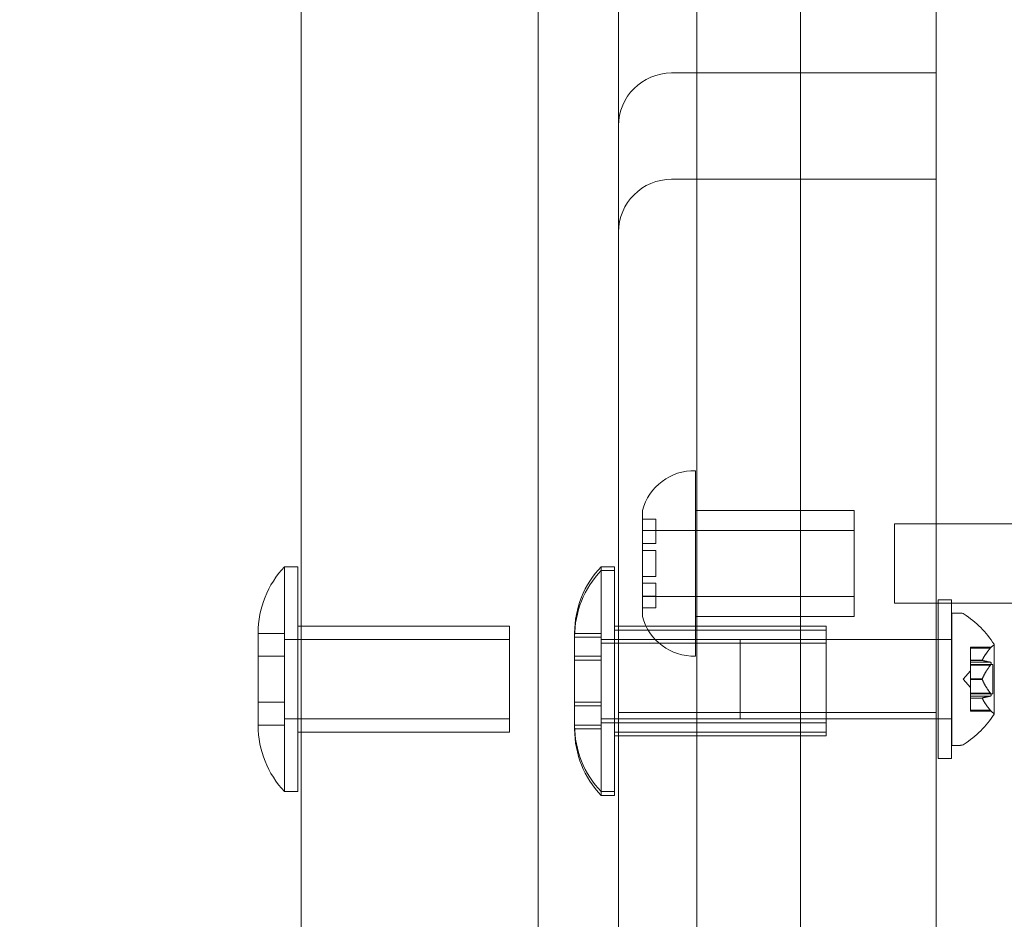
# Model space of a CAD drawing. Extents: x -976 to 0, y -409 to 87.
# Drawn here: x -544 to -539, y -235 to -231 of the extents above; entities that cross this region are included whole.
import ezdxf

# ---------------------------------------------------------------- set-up
doc = ezdxf.new("R2010")
doc.units = 0
doc.header["$MEASUREMENT"] = 0
doc.header["$PDMODE"] = 64
doc.header["$PDSIZE"] = 0.5
doc.styles.get("Standard").update_dxf_attribs({"font": 'Helvetica LT 57 Condensed_0.ttf'})
doc.dimstyles.new('FEET-METERS', dxfattribs={"dimtxt": 12, "dimasz": 7, "dimexe": 3, "dimexo": 3, "dimgap": 3, "dimtad": 0, "dimdec": 1, "dimzin": 3, "dimdsep": 46, "dimlunit": 4, "dimtxsty": 'Standard', "dimcen": 0.09, "dimadec": 0, "dimazin": 0, "dimtfac": 2, "dimtdec": 1, "dimtofl": 0, "dimtmove": 0, "dimatfit": 3, "dimfxl": 1, "dimfrac": 2, "dimtolj": 1, "dimtzin": 3, "dimarcsym": 0})

# ---------------------------------------------------------------- blocks, each defined once
blk = doc.blocks.new('*D165')
at = {"color": 0, "lineweight": -2, "transparency": 16777216}
for p, q in [((-539.3534, 34.8722), (-829.9429, 34.8722)), ((-826.9429, 27.8722), (-826.9429, -150.7395)), ((-826.9429, -402.3313), (-826.9429, -252.7563)), ((-540.3057, -409.3313), (-829.9429, -409.3313))]:
    blk.add_line(p, q, dxfattribs=at)
at = {"color": 0, "lineweight": 0, "transparency": 16777216}
for points in [[(-828.1096, 27.8722), (-825.7762, 27.8722), (-826.9429, 34.8722)], [(-828.1096, -402.3313), (-825.7762, -402.3313), (-826.9429, -409.3313)]]:
    blk.add_solid(points, dxfattribs=at)
at = {"layer": 'Defpoints', "color": 0, "lineweight": 0, "transparency": 16777216}
for p in [(-536.3534, 34.8722), (-826.9429, -409.3313), (-537.3057, -409.3313)]:
    blk.add_point(p, dxfattribs=at)
at = {"color": 0, "lineweight": 0, "transparency": 16777216, "insert": (-826.9429, -201.7479), "char_height": 12, "attachment_point": 5, "rotation": 90}
blk.add_mtext('\\A1;37\'-0" [11.3M]', dxfattribs=at)
blk = doc.blocks.new('new block')
at = {"color": 0, "linetype": 'Continuous', "lineweight": 0}
for p, q in [((-540.0584, -223.0476), (-540.0584, -265.7921)), ((-540.5478, -227.2577), (-540.5478, -256.7516)), ((-539.418, -231.2378), (-539.418, -227.3688)), ((-541.2978, -227.9075), (-541.2978, -256.0385)), ((-542.418, -229.3073), (-542.418, -255.9308)), ((-540.918, -233.8511), (-540.918, -229.415)), ((-540.668, -231.2378), (-540.0584, -231.2378)), ((-540.0584, -231.2378), (-539.418, -231.2378)), ((-539.418, -231.2378), (-539.418, -236.6123)), ((-540.918, -236.3623), (-540.918, -231.4878)), ((-540.668, -231.7398), (-539.418, -231.7398)), ((-540.5546, -233.992), (-540.5546, -233.117)), ((-540.8046, -233.3379), (-540.8046, -233.3045)), ((-540.8046, -233.8045), (-540.8046, -233.3379)), ((-540.7421, -233.3453), (-540.8046, -233.3453)), ((-540.7421, -233.3453), (-540.7421, -233.3553)), ((-539.8046, -233.3045), (-540.5546, -233.3045)), ((-539.8046, -233.8045), (-539.8046, -233.3045)), ((-540.7421, -233.4607), (-540.7421, -233.3553)), ((-539.6148, -233.742), (-539.6148, -233.367)), ((-538.6148, -233.367), (-539.6148, -233.367)), ((-539.8046, -233.3982), (-540.8046, -233.3982)), ((-540.7421, -233.3993), (-540.8046, -233.3993)), ((-540.8046, -233.4607), (-540.7421, -233.4607)), ((-540.7421, -233.4931), (-540.8046, -233.4931)), ((-540.7421, -233.5458), (-540.7421, -233.4931)), ((-542.4958, -234.6323), (-542.4958, -233.5698)), ((-542.4333, -233.5698), (-542.4958, -233.5698)), ((-542.4333, -233.5698), (-542.4333, -234.6323)), ((-541.0005, -234.6323), (-541.0005, -233.5698)), ((-540.938, -233.5698), (-541.0005, -233.5698)), ((-540.938, -233.5698), (-540.938, -234.6323)), ((-540.7421, -233.5458), (-540.7421, -233.5631)), ((-540.7421, -233.6158), (-540.7421, -233.5631)), ((-540.938, -233.5878), (-541.0005, -233.5878)), ((-540.8046, -233.6158), (-540.7421, -233.6158)), ((-540.7421, -233.6482), (-540.8046, -233.6482)), ((-540.7421, -233.7536), (-540.7421, -233.6482)), ((-540.8046, -233.7096), (-540.7421, -233.7096)), ((-539.8046, -233.7107), (-540.8046, -233.7107)), ((-540.7421, -233.7636), (-540.8046, -233.7636)), ((-540.7421, -233.7536), (-540.7421, -233.7636)), ((-538.6148, -233.742), (-539.6148, -233.742)), ((-539.4077, -233.7261), (-539.4077, -234.4761)), ((-539.3452, -233.7261), (-539.4077, -233.7261)), ((-539.3452, -234.4761), (-539.3452, -233.7261)), ((-539.8046, -233.8045), (-540.5546, -233.8045)), ((-539.3437, -233.7886), (-539.3437, -234.4136)), ((-539.3028, -233.7886), (-539.3437, -233.7886)), ((-542.418, -233.8511), (-542.4333, -233.8511)), ((-541.4333, -233.8511), (-542.418, -233.8511)), ((-541.4333, -233.8511), (-541.4333, -234.3511)), ((-540.918, -233.8511), (-540.938, -233.8511)), ((-539.938, -233.8511), (-540.918, -233.8511)), ((-540.918, -234.3511), (-540.918, -233.8511)), ((-539.938, -233.8511), (-539.938, -234.3511)), ((-542.6208, -233.8823), (-542.6208, -234.2104)), ((-542.6208, -233.8846), (-542.4958, -233.8846)), ((-541.1255, -233.8823), (-541.1255, -234.2104)), ((-541.1255, -233.8846), (-541.0005, -233.8846)), ((-541.1255, -233.9025), (-541.0005, -233.9025)), ((-539.938, -233.869), (-540.938, -233.869)), ((-541.4333, -233.9136), (-542.4958, -233.9136)), ((-539.938, -233.9136), (-541.0005, -233.9136)), ((-539.938, -233.9315), (-541.0005, -233.9315)), ((-540.3437, -233.9136), (-540.3437, -234.2886)), ((-539.938, -233.9136), (-539.3437, -233.9136)), ((-539.2552, -233.9501), (-539.2552, -233.954)), ((-539.2552, -233.9501), (-539.1579, -233.9501)), ((-539.1433, -234.2646), (-539.1433, -233.9376)), ((-542.6208, -233.9928), (-542.4958, -233.9928)), ((-541.1255, -233.9928), (-541.0005, -233.9928)), ((-539.2552, -234.0099), (-539.2552, -233.954)), ((-539.1621, -233.9551), (-539.2552, -233.9551)), ((-541.1255, -234.0108), (-541.0005, -234.0108)), ((-539.2552, -234.0122), (-539.2552, -234.0099)), ((-539.1995, -234.0108), (-539.2552, -234.0108)), ((-539.2552, -234.0206), (-539.2552, -234.0122)), ((-539.1995, -234.0122), (-539.2552, -234.0122)), ((-539.2552, -234.0206), (-539.2552, -234.0344)), ((-539.1621, -234.0206), (-539.2552, -234.0206)), ((-539.2552, -234.0316), (-539.1493, -234.0316)), ((-539.2552, -234.0986), (-539.2552, -234.0344)), ((-539.1621, -234.0356), (-539.2552, -234.0356)), ((-539.1493, -234.0316), (-539.1493, -234.1706)), ((-539.2896, -234.1011), (-539.2552, -234.0616)), ((-539.2896, -234.1011), (-539.2552, -234.1405)), ((-539.2552, -234.1024), (-539.2552, -234.0986)), ((-539.1995, -234.0997), (-539.2552, -234.0997)), ((-539.2552, -234.1666), (-539.2552, -234.1024)), ((-539.1995, -234.1024), (-539.2552, -234.1024)), ((-539.2552, -234.1666), (-539.2552, -234.1815)), ((-539.1621, -234.1666), (-539.2552, -234.1666)), ((-539.2552, -234.1706), (-539.1493, -234.1706)), ((-539.2552, -234.1898), (-539.2552, -234.1815)), ((-539.1621, -234.1816), (-539.2552, -234.1816)), ((-542.6208, -234.2093), (-542.4958, -234.2093)), ((-542.6208, -234.2104), (-542.6208, -234.3198)), ((-541.1255, -234.2093), (-541.0005, -234.2093)), ((-541.1255, -234.2104), (-541.1255, -234.3198)), ((-541.1255, -234.2273), (-541.0005, -234.2273)), ((-539.2552, -234.1913), (-539.2552, -234.1898)), ((-539.1995, -234.19), (-539.2552, -234.19)), ((-539.2552, -234.2471), (-539.2552, -234.1913)), ((-539.1995, -234.1913), (-539.2552, -234.1913)), ((-539.418, -234.2592), (-540.918, -234.2592)), ((-539.2552, -234.2471), (-539.2552, -234.2521)), ((-539.1621, -234.2471), (-539.2552, -234.2471)), ((-539.2552, -234.2521), (-539.1579, -234.2521)), ((-542.6208, -234.3176), (-542.4958, -234.3176)), ((-541.4333, -234.2886), (-542.4958, -234.2886)), ((-541.1255, -234.3176), (-541.0005, -234.3176)), ((-541.1255, -234.3198), (-541.1255, -234.3378)), ((-539.938, -234.2886), (-541.0005, -234.2886)), ((-539.938, -234.3065), (-541.0005, -234.3065)), ((-539.938, -234.2886), (-539.3437, -234.2886)), ((-542.418, -234.3511), (-542.4333, -234.3511)), ((-541.4333, -234.3511), (-542.418, -234.3511)), ((-541.1255, -234.3355), (-541.0005, -234.3355)), ((-540.918, -234.3511), (-540.938, -234.3511)), ((-540.918, -234.369), (-540.938, -234.369)), ((-540.918, -239.8511), (-540.918, -234.3511)), ((-539.938, -234.3511), (-540.918, -234.3511)), ((-540.918, -234.369), (-540.918, -234.369)), ((-539.938, -234.369), (-540.918, -234.369)), ((-539.938, -234.3511), (-539.938, -234.369)), ((-539.3028, -234.4136), (-539.3437, -234.4136)), ((-539.3452, -234.4761), (-539.4077, -234.4761)), ((-542.4333, -234.6323), (-542.4958, -234.6323)), ((-540.938, -234.6323), (-541.0005, -234.6323)), ((-541.0005, -234.6503), (-541.0005, -234.6323)), ((-540.938, -234.6503), (-541.0005, -234.6503)), ((-540.938, -234.6323), (-540.938, -234.6503))]:
    blk.add_line(p, q, dxfattribs=at)
for centre, radius, start, end in [((-540.5625, -233.3668), 0.25, 88.1877, 165.5521), ((-542.1677, -233.8823), 0.4531, 136.3972, 180), ((-540.6724, -233.8823), 0.4531, 136.3972, 180), ((-540.6724, -233.9003), 0.4531, 136.3972, 180), ((-540.5625, -233.7421), 0.25, 194.4479, 271.8123), ((-539.3028, -233.8198), 0.0312, 56.8703, 90), ((-539.5508, -234.1999), 0.4851, 32.9261, 56.8703), ((-539.1133, -233.9938), 0.0625, 120.0032, 135.5218), ((-539.1458, -233.9376), 0.0025, 300.0032, 360), ((-539.1458, -233.9376), 0.0025, 0, 33.1231), ((-539.5508, -234.0023), 0.4851, 303.1297, 327.0739), ((-539.1133, -234.2083), 0.0625, 224.4782, 239.9968), ((-539.1458, -234.2646), 0.0025, 0, 59.9968), ((-539.1458, -234.2646), 0.0025, 326.8769, 360), ((-542.1677, -234.3198), 0.4531, 180, 223.6028), ((-540.6724, -234.3198), 0.4531, 180, 223.6028), ((-540.6724, -234.3378), 0.4531, 180, 223.6028), ((-539.3028, -234.3823), 0.0312, 270, 303.1297)]:
    blk.add_arc(centre, radius, start, end, dxfattribs=at)
at = {"color": 0, "linetype": 'Continuous', "lineweight": 0, "extrusion": (0, 0, -1)}
blk.add_ellipse((-540.668, -231.4878), major_axis=(-0.25, 0), ratio=0.999908, start_param=0, end_param=1.570796, dxfattribs=at)
at = {"color": 0, "linetype": 'Continuous', "lineweight": 0}
blk.add_ellipse((-540.668, -231.9898), major_axis=(-0.25, 0), ratio=0.999908, start_param=-1.570796, end_param=0, dxfattribs=at)
for points, knots in [([(-539.1604, -233.953), (-539.1605, -233.953), (-539.1606, -233.9531), (-539.1608, -233.9535), (-539.1611, -233.9537), (-539.1613, -233.954)], [0.026417714, 0.026417714, 0.026417714, 0.026417714, 0.026883246, 0.026883246, 0.028070805, 0.028070805, 0.028070805, 0.028070805]), ([(-539.1579, -233.9501), (-539.1579, -233.9501), (-539.1579, -233.9501), (-539.1579, -233.9501), (-539.1579, -233.9501), (-539.1579, -233.9501), (-539.1579, -233.9501), (-539.1579, -233.9501), (-539.1579, -233.9501), (-539.1581, -233.9503), (-539.1583, -233.9505), (-539.1587, -233.951), (-539.1591, -233.9514), (-539.1597, -233.9522), (-539.1601, -233.9526), (-539.1604, -233.953)], [0.00832591, 0.00832591, 0.00832591, 0.00832591, 0.008384407, 0.008384407, 0.008477598, 0.008477598, 0.00868657, 0.00868657, 0.010115247, 0.010115247, 0.012126305, 0.012126305, 0.014665951, 0.014665951, 0.016648384, 0.016648384, 0.016648384, 0.016648384]), ([(-539.1991, -234.0099), (-539.1992, -234.01), (-539.1992, -234.0102), (-539.1995, -234.0109), (-539.1996, -234.0113), (-539.1996, -234.0119), (-539.1996, -234.012), (-539.1995, -234.0122)], [0.006463967, 0.006463967, 0.006463967, 0.006463967, 0.007125803, 0.007125803, 0.009029787, 0.009029787, 0.010339612, 0.010339612, 0.010339612, 0.010339612]), ([(-539.1991, -234.0123), (-539.1992, -234.0123), (-539.1992, -234.0123), (-539.1994, -234.0123), (-539.1994, -234.0122), (-539.1995, -234.0122)], [0.006463967, 0.006463967, 0.006463967, 0.006463967, 0.007125803, 0.007125803, 0.007719964, 0.007719964, 0.007719964, 0.007719964]), ([(-539.1621, -234.0206), (-539.1616, -234.0206), (-539.1611, -234.0206), (-539.1606, -234.0208), (-539.1605, -234.0209), (-539.1604, -234.0209)], [0.007300399, 0.007300399, 0.007300399, 0.007300399, 0.009949303, 0.009949303, 0.010414835, 0.010414835, 0.010414835, 0.010414835]), ([(-539.1604, -234.0331), (-539.1605, -234.0332), (-539.1606, -234.0334), (-539.1608, -234.0338), (-539.1611, -234.0341), (-539.1613, -234.0344)], [0.026417714, 0.026417714, 0.026417714, 0.026417714, 0.026883246, 0.026883246, 0.028070805, 0.028070805, 0.028070805, 0.028070805]), ([(-539.1604, -234.0209), (-539.1603, -234.0209), (-539.1603, -234.021), (-539.1597, -234.0213), (-539.1592, -234.0217), (-539.1585, -234.0226), (-539.1583, -234.0231), (-539.158, -234.0242), (-539.1579, -234.0247), (-539.1579, -234.0253), (-539.1579, -234.0254), (-539.1579, -234.0254), (-539.1579, -234.0255), (-539.1579, -234.0255), (-539.1579, -234.0255), (-539.1579, -234.0256), (-539.1579, -234.0256), (-539.1579, -234.0256), (-539.1579, -234.0257), (-539.1579, -234.0258), (-539.1579, -234.0258), (-539.1579, -234.0263), (-539.1579, -234.0267), (-539.1581, -234.0278), (-539.1583, -234.0284), (-539.1588, -234.0299), (-539.1591, -234.0306), (-539.1597, -234.032), (-539.1601, -234.0325), (-539.1604, -234.0331)], [0, 0, 0, 0, 0.00041133, 0.00041133, 0.0035034, 0.0035034, 0.00594033, 0.00594033, 0.00795678, 0.00795678, 0.00816734, 0.00816734, 0.00825334, 0.00825334, 0.00831687, 0.00831687, 0.00838579, 0.00838579, 0.00847957, 0.00847957, 0.00869405, 0.00869405, 0.01012524, 0.01012524, 0.01214061, 0.01214061, 0.01467168, 0.01467168, 0.01664979, 0.01664979, 0.01664979, 0.01664979]), ([(-539.1991, -234.0986), (-539.1992, -234.0988), (-539.1992, -234.099), (-539.1995, -234.0998), (-539.1996, -234.1004), (-539.1996, -234.1015), (-539.1996, -234.1019), (-539.1995, -234.1024)], [0.006463967, 0.006463967, 0.006463967, 0.006463967, 0.007125803, 0.007125803, 0.009029787, 0.009029787, 0.010339612, 0.010339612, 0.010339612, 0.010339612]), ([(-539.1991, -234.1035), (-539.1992, -234.1034), (-539.1992, -234.1032), (-539.1994, -234.1028), (-539.1994, -234.1026), (-539.1995, -234.1024)], [0.006463967, 0.006463967, 0.006463967, 0.006463967, 0.007125803, 0.007125803, 0.007719964, 0.007719964, 0.007719964, 0.007719964]), ([(-539.1621, -234.1666), (-539.1616, -234.1672), (-539.1611, -234.1679), (-539.1606, -234.1688), (-539.1605, -234.1689), (-539.1604, -234.169)], [0.007300399, 0.007300399, 0.007300399, 0.007300399, 0.009949303, 0.009949303, 0.010414835, 0.010414835, 0.010414835, 0.010414835]), ([(-539.1604, -234.1812), (-539.1605, -234.1812), (-539.1606, -234.1813), (-539.1608, -234.1814), (-539.1611, -234.1814), (-539.1613, -234.1815)], [0.026417714, 0.026417714, 0.026417714, 0.026417714, 0.026883246, 0.026883246, 0.028070805, 0.028070805, 0.028070805, 0.028070805]), ([(-539.1604, -234.169), (-539.1603, -234.1691), (-539.1603, -234.1692), (-539.1597, -234.1703), (-539.1592, -234.1713), (-539.1585, -234.173), (-539.1582, -234.1738), (-539.158, -234.1751), (-539.1579, -234.1757), (-539.1579, -234.1763), (-539.1579, -234.1764), (-539.1579, -234.1764), (-539.1579, -234.1765), (-539.1579, -234.1765), (-539.1579, -234.1765), (-539.1579, -234.1766), (-539.1579, -234.1766), (-539.1579, -234.1766), (-539.1579, -234.1767), (-539.1579, -234.1768), (-539.1579, -234.1768), (-539.1579, -234.1773), (-539.1579, -234.1777), (-539.1581, -234.1785), (-539.1583, -234.179), (-539.1588, -234.1799), (-539.1591, -234.1803), (-539.1597, -234.1809), (-539.1601, -234.1811), (-539.1604, -234.1812)], [0, 0, 0, 0, 0.00041232, 0.00041232, 0.00367036, 0.00367036, 0.0061271, 0.0061271, 0.00796491, 0.00796491, 0.00815345, 0.00815345, 0.00825503, 0.00825503, 0.00831852, 0.00831852, 0.00838777, 0.00838777, 0.00848273, 0.00848273, 0.00870295, 0.00870295, 0.01013563, 0.01013563, 0.01215525, 0.01215525, 0.01467787, 0.01467787, 0.0166517, 0.0166517, 0.0166517, 0.0166517]), ([(-539.1991, -234.1898), (-539.1992, -234.1898), (-539.1992, -234.1898), (-539.1995, -234.1899), (-539.1996, -234.1902), (-539.1996, -234.1907), (-539.1996, -234.191), (-539.1995, -234.1913)], [0.006463967, 0.006463967, 0.006463967, 0.006463967, 0.007125803, 0.007125803, 0.009029787, 0.009029787, 0.010339612, 0.010339612, 0.010339612, 0.010339612]), ([(-539.1991, -234.1923), (-539.1992, -234.1921), (-539.1992, -234.1919), (-539.1994, -234.1916), (-539.1994, -234.1914), (-539.1995, -234.1913)], [0.006463967, 0.006463967, 0.006463967, 0.006463967, 0.007125803, 0.007125803, 0.007719964, 0.007719964, 0.007719964, 0.007719964]), ([(-539.1621, -234.2471), (-539.1616, -234.2477), (-539.1611, -234.2483), (-539.1606, -234.249), (-539.1605, -234.2491), (-539.1604, -234.2492)], [0.007300399, 0.007300399, 0.007300399, 0.007300399, 0.009949303, 0.009949303, 0.010414835, 0.010414835, 0.010414835, 0.010414835]), ([(-539.1604, -234.2492), (-539.1603, -234.2492), (-539.1603, -234.2493), (-539.1597, -234.25), (-539.1593, -234.2505), (-539.1586, -234.2513), (-539.1583, -234.2515), (-539.158, -234.2519), (-539.1579, -234.252), (-539.1579, -234.2521), (-539.1579, -234.2521), (-539.1579, -234.2521), (-539.1579, -234.2521), (-539.1579, -234.2521), (-539.1579, -234.2521), (-539.1579, -234.2521), (-539.1579, -234.2521), (-539.1579, -234.2521)], [0, 0, 0, 0, 0.000413479, 0.000413479, 0.003359379, 0.003359379, 0.005723595, 0.005723595, 0.00794646, 0.00794646, 0.008163872, 0.008163872, 0.008251319, 0.008251319, 0.008315428, 0.008315428, 0.008325812, 0.008325812, 0.008325812, 0.008325812])]:
    blk.add_open_spline(points, degree=3, knots=knots, dxfattribs=at)
for points, weights in [([(-539.1621, -233.9551), (-539.1893, -233.9877), (-539.1995, -234.0108)], [1.06120691497, 1.21890298912, 1.29071555247]), ([(-539.1991, -234.0099), (-539.1886, -233.9868), (-539.1613, -233.954)], [1.2877924798, 1.2144124615, 1.05685445761]), ([(-539.1621, -234.0206), (-539.1893, -234.0156), (-539.1995, -234.0122)], [1.06120691497, 1.21890298912, 1.29071555247]), ([(-539.1621, -234.0356), (-539.1893, -234.0732), (-539.1995, -234.0997)], [1.06120691497, 1.21890298912, 1.29071555247]), ([(-539.1991, -234.0123), (-539.1886, -234.0158), (-539.1613, -234.0206)], [1.2877924798, 1.2144124615, 1.05685445761]), ([(-539.1991, -234.0986), (-539.1886, -234.072), (-539.1613, -234.0344)], [1.2877924798, 1.2144124615, 1.05685445761]), ([(-539.1621, -234.1666), (-539.1893, -234.129), (-539.1995, -234.1024)], [1.06120691497, 1.21890298912, 1.29071555247]), ([(-539.1991, -234.1035), (-539.1886, -234.1301), (-539.1613, -234.1677)], [1.2877924798, 1.2144124615, 1.05685445761]), ([(-539.1621, -234.1816), (-539.1893, -234.1865), (-539.1995, -234.19)], [1.06120691497, 1.21890298912, 1.29071555247]), ([(-539.1991, -234.1898), (-539.1886, -234.1863), (-539.1613, -234.1815)], [1.2877924798, 1.2144124615, 1.05685445761]), ([(-539.1621, -234.2471), (-539.1893, -234.2144), (-539.1995, -234.1913)], [1.06120691497, 1.21890298912, 1.29071555247]), ([(-539.1991, -234.1923), (-539.1886, -234.2154), (-539.1613, -234.2481)], [1.2877924798, 1.2144124615, 1.05685445761])]:
    blk.add_rational_spline(points, weights, degree=2, dxfattribs=at)
for points in [[(-539.1621, -233.9551), (-539.1618, -233.9547), (-539.1616, -233.9544), (-539.1613, -233.954)], [(-539.1621, -234.0356), (-539.1618, -234.0352), (-539.1616, -234.0348), (-539.1613, -234.0344)], [(-539.1621, -234.1816), (-539.1618, -234.1816), (-539.1616, -234.1815), (-539.1613, -234.1815)]]:
    blk.add_open_spline(points, degree=3, dxfattribs=at)
blk = doc.blocks.new('b312437')
at = {"lineweight": 0}
blk.add_blockref('new block', (439.7194, 361.1972), dxfattribs=at)

msp = doc.modelspace()

# ---------------------------------------------------------------- block references
at = {"lineweight": 0}
msp.add_blockref('b312437', (-439.7194, -361.1972), dxfattribs=at)

# ---------------------------------------------------------------- dimensions: what is measured, and where the dimension line sits
dim = msp.add_linear_dim(base=(-826.9429, -409.3313), p1=(-536.3534, 34.8722), p2=(-537.3057, -409.3313), angle=90, dimstyle='FEET-METERS', dxfattribs=at)
dim.commit()
dim.dimension.update_dxf_attribs({"geometry": '*D165', "text_midpoint": (-826.9429, -201.7479), "dimtype": 160})

doc.saveas('drawing.dxf')
